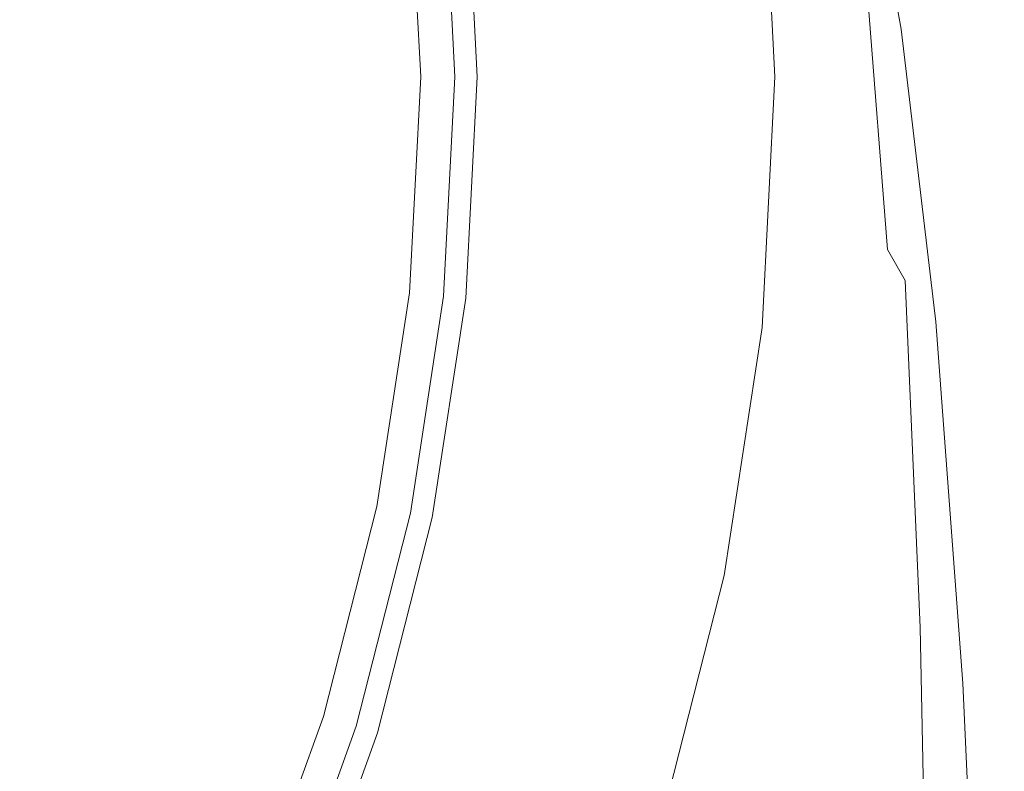
# Model space of a CAD drawing. Extents: x -25 to 25, y -182 to 38.
# Drawn here: x 16 to 25, y -6 to 1 of the extents above; entities that cross this region are included whole.
import ezdxf

# ---------------------------------------------------------------- set-up
doc = ezdxf.new("R2010")
doc.units = 0
doc.header["$LTSCALE"] = 500
doc.header["$MEASUREMENT"] = 0
doc.layers.add('CHROM', color=251, linetype='Continuous')
doc.layers.add('KOLOR', color=204, linetype='Continuous')

msp = doc.modelspace()

# ---------------------------------------------------------------- linework, layer by layer
at = {"layer": 'CHROM', "lineweight": 0}
for points, invisible_edges in [([(19.9246, 3.6107, 232.8755), (19.782, 1.9442, 232.8755), (19.8826, 0, 232.8755), (20.3761, 2.064, 232.8755)], 15), ([(23.1949, 2.557, 232.1186), (23.1544, 2.5479, 232.3287), (23.5042, 0.5207, 232.3347), (23.5662, 0.4653, 232.1233)], 15), ([(23.2227, 2.5494, 231.8455), (23.1949, 2.557, 232.1186), (23.5662, 0.4653, 232.1233), (23.6091, 0.4196, 231.85)], 7), ([(21.6794, 1.6416, 232.8697), (21.1641, 2.5051, 232.8722), (20.9156, 1.044, 232.8755), (21.4616, 0.3323, 232.8732)], 15), ([(20.9156, 1.044, 232.8755), (20.3761, 2.064, 232.8755), (19.8826, 0, 232.8755), (20.6148, -0.5896, 232.8755)], 15), ([(22.5437, 1.4666, 232.8373), (22.2219, 2.0005, 232.8524), (22.1234, 0.9547, 232.862), (22.5009, 0.3888, 232.8466)], 15), ([(19.4001, 1.9067, 232.6318), (19.3628, 1.903, 232.713), (19.4613, 0, 232.713), (19.4988, 0, 232.6318)], 15), ([(19.4374, 1.9104, 232.5505), (19.4001, 1.9067, 232.6318), (19.4988, 0, 232.6318), (19.5363, 0, 232.5506)], 15), ([(19.4374, 1.9104, 232.5505), (19.5363, 0, 232.5506), (19.5738, 0, 232.4693), (19.4747, 1.914, 232.4693)], 15), ([(19.4747, 1.914, 232.4693), (19.5738, 0, 232.4693), (19.6113, 0, 232.388), (19.512, 1.9177, 232.388)], 15), ([(19.512, 1.9177, 232.388), (19.6113, 0, 232.388), (19.6488, 0, 232.3068), (19.5493, 1.9214, 232.3068)], 15), ([(19.5493, 1.9214, 232.3068), (19.6488, 0, 232.3068), (19.6862, 0, 232.2256), (19.5866, 1.925, 232.2256)], 11), ([(19.611, 1.9274, 232.3068), (19.5866, 1.925, 232.2256), (19.6862, 0, 232.2256), (19.7108, 0, 232.3068)], 15), ([(19.6354, 1.9298, 232.388), (19.611, 1.9274, 232.3068), (19.7108, 0, 232.3068), (19.7353, 0, 232.388)], 15), ([(19.6598, 1.9322, 232.4693), (19.6354, 1.9298, 232.388), (19.7353, 0, 232.388), (19.7599, 0, 232.4693)], 15), ([(19.6843, 1.9346, 232.5505), (19.6598, 1.9322, 232.4693), (19.7599, 0, 232.4693), (19.7844, 0, 232.5505)], 15), ([(19.6843, 1.9346, 232.5505), (19.7844, 0, 232.5505), (19.809, 0, 232.6318), (19.7087, 1.937, 232.6318)], 15), ([(19.7087, 1.937, 232.6318), (19.809, 0, 232.6318), (19.8335, 0, 232.713), (19.7331, 1.9394, 232.713)], 15), ([(19.7331, 1.9394, 232.713), (19.8335, 0, 232.713), (19.8581, 0, 232.7943), (19.7575, 1.9418, 232.7943)], 15), ([(19.7575, 1.9418, 232.7943), (19.8581, 0, 232.7943), (19.8826, 0, 232.8755), (19.782, 1.9442, 232.8755)], 11), ([(17.8841, 1.7577, 232.8755), (17.9751, 0, 232.8755), (18.6807, 0, 232.8755), (18.5861, 1.8267, 232.8755)], 15), ([(18.5861, 1.8267, 232.8755), (18.6807, 0, 232.8755), (19.3863, 0, 232.8755), (19.2882, 1.8957, 232.8755)], 11), ([(19.3255, 1.8994, 232.7943), (19.2882, 1.8957, 232.8755), (19.3863, 0, 232.8755), (19.4238, 0, 232.7943)], 15), ([(19.3628, 1.903, 232.713), (19.3255, 1.8994, 232.7943), (19.4238, 0, 232.7943), (19.4613, 0, 232.713)], 15), ([(17.182, 1.6887, 232.8755), (17.2695, 0, 232.8755), (17.9751, 0, 232.8755), (17.8841, 1.7577, 232.8755)], 15), ([(16.48, 1.6197, 232.8755), (16.5639, 0, 232.8755), (17.2695, 0, 232.8755), (17.182, 1.6887, 232.8755)], 15), ([(16.48, 1.6197, 232.8755), (15.778, 1.5507, 232.8755), (15.8582, 0, 232.8755), (16.5639, 0, 232.8755)], 15), ([(22.1234, 0.9547, 232.862), (21.6794, 1.6416, 232.8697), (21.4616, 0.3323, 232.8732), (21.9326, -0.2896, 232.8661)], 15), ([(22.5437, 1.4666, 232.8373), (22.5009, 0.3888, 232.8466), (22.8167, -0.1118, 232.8209), (22.8077, 1.1559, 232.8121)], 15), ([(22.8077, 1.1559, 232.8121), (22.8167, -0.1118, 232.8209), (23.0808, -0.5896, 232.7796), (23.0197, 0.9712, 232.7705)], 15), ([(21.4616, 0.3323, 232.8732), (20.9156, 1.044, 232.8755), (20.6148, -0.5896, 232.8755), (21.169, -1.1474, 232.8736)], 15), ([(22.5009, 0.3888, 232.8466), (22.1234, 0.9547, 232.862), (21.9326, -0.2896, 232.8661), (22.3382, -0.8941, 232.8521)], 15), ([(23.0197, 0.9712, 232.7705), (23.0808, -0.5896, 232.7796), (23.3033, -1.0874, 232.7173), (23.1854, 0.815, 232.7058)], 15), ([(23.1854, 0.815, 232.7058), (23.3033, -1.0874, 232.7173), (23.4892, -1.5163, 232.628), (23.3157, 0.6885, 232.6151)], 15), ([(23.4214, 0.5927, 232.495), (23.3157, 0.6885, 232.6151), (23.4892, -1.5163, 232.628), (23.6437, -1.7872, 232.5056)], 9), ([(23.5042, 0.5207, 232.3347), (23.4214, 0.5927, 232.495), (23.6437, -1.7872, 232.5056), (23.7657, -1.9541, 232.3419)], 15), ([(23.5662, 0.4653, 232.1233), (23.5042, 0.5207, 232.3347), (23.7657, -1.9541, 232.3419), (23.8544, -2.0707, 232.1284)], 15), ([(23.6091, 0.4196, 231.85), (23.5662, 0.4653, 232.1233), (23.8544, -2.0707, 232.1284), (23.9143, -2.1518, 231.8545)], 7), ([(22.5009, 0.3888, 232.8466), (22.3382, -0.8941, 232.8521), (22.6881, -1.5541, 232.8286), (22.8167, -0.1118, 232.8209)], 15), ([(21.9326, -0.2896, 232.8661), (21.4616, 0.3323, 232.8732), (21.169, -1.1474, 232.8736), (21.6424, -1.7135, 232.8677)], 15), ([(16.48, -1.6197, 232.8755), (16.5639, 0, 232.8755), (15.8582, 0, 232.8755), (15.778, -1.5507, 232.8755)], 15), ([(16.48, -1.6197, 232.8755), (17.182, -1.6887, 232.8755), (17.2695, 0, 232.8755), (16.5639, 0, 232.8755)], 15), ([(17.182, -1.6887, 232.8755), (17.8841, -1.7577, 232.8755), (17.9751, 0, 232.8755), (17.2695, 0, 232.8755)], 15), ([(17.8841, -1.7577, 232.8755), (18.5861, -1.8267, 232.8755), (18.6807, 0, 232.8755), (17.9751, 0, 232.8755)], 15), ([(18.5861, -1.8267, 232.8755), (19.2882, -1.8957, 232.8755), (19.3863, 0, 232.8755), (18.6807, 0, 232.8755)], 15), ([(19.3255, -1.8994, 232.7943), (19.4238, 0, 232.7943), (19.3863, 0, 232.8755), (19.2882, -1.8957, 232.8755)], 11), ([(19.3628, -1.903, 232.713), (19.4613, 0, 232.713), (19.4238, 0, 232.7943), (19.3255, -1.8994, 232.7943)], 15), ([(19.4001, -1.9067, 232.6318), (19.4988, 0, 232.6318), (19.4613, 0, 232.713), (19.3628, -1.903, 232.713)], 15), ([(19.4374, -1.9104, 232.5505), (19.5363, 0, 232.5506), (19.4988, 0, 232.6318), (19.4001, -1.9067, 232.6318)], 15), ([(19.4374, -1.9104, 232.5505), (19.4747, -1.914, 232.4693), (19.5738, 0, 232.4693), (19.5363, 0, 232.5506)], 15), ([(19.4747, -1.914, 232.4693), (19.512, -1.9177, 232.388), (19.6113, 0, 232.388), (19.5738, 0, 232.4693)], 15), ([(19.512, -1.9177, 232.388), (19.5493, -1.9214, 232.3068), (19.6488, 0, 232.3068), (19.6113, 0, 232.388)], 15), ([(19.5493, -1.9214, 232.3068), (19.5866, -1.925, 232.2256), (19.6862, 0, 232.2256), (19.6488, 0, 232.3068)], 15), ([(19.611, -1.9274, 232.3068), (19.7108, 0, 232.3068), (19.6862, 0, 232.2256), (19.5866, -1.925, 232.2256)], 11), ([(19.6354, -1.9298, 232.388), (19.7353, 0, 232.388), (19.7108, 0, 232.3068), (19.611, -1.9274, 232.3068)], 15), ([(19.6598, -1.9322, 232.4693), (19.7599, 0, 232.4693), (19.7353, 0, 232.388), (19.6354, -1.9298, 232.388)], 15), ([(19.6843, -1.9346, 232.5506), (19.7844, 0, 232.5505), (19.7599, 0, 232.4693), (19.6598, -1.9322, 232.4693)], 15), ([(19.6843, -1.9346, 232.5506), (19.7087, -1.937, 232.6318), (19.809, 0, 232.6318), (19.7844, 0, 232.5505)], 15), ([(19.7087, -1.937, 232.6318), (19.7331, -1.9394, 232.713), (19.8335, 0, 232.713), (19.809, 0, 232.6318)], 15), ([(19.7331, -1.9394, 232.713), (19.7575, -1.9418, 232.7943), (19.8581, 0, 232.7943), (19.8335, 0, 232.713)], 15), ([(19.7575, -1.9418, 232.7943), (19.782, -1.9442, 232.8755), (19.8826, 0, 232.8755), (19.8581, 0, 232.7943)], 15), ([(20.307, -2.3368, 232.8755), (20.6148, -0.5896, 232.8755), (19.8826, 0, 232.8755), (19.782, -1.9442, 232.8755)], 11), ([(22.8167, -0.1118, 232.8209), (22.6881, -1.5541, 232.8286), (22.9995, -2.3596, 232.7909), (23.0808, -0.5896, 232.7796)], 15), ([(22.3382, -0.8941, 232.8521), (21.9326, -0.2896, 232.8661), (21.6424, -1.7135, 232.8677), (22.0525, -2.3599, 232.8559)], 15), ([(20.8042, -2.7735, 232.874), (21.169, -1.1474, 232.8736), (20.6148, -0.5896, 232.8755), (20.307, -2.3368, 232.8755)], 15), ([(23.0808, -0.5896, 232.7796), (22.9995, -2.3596, 232.7909), (23.2896, -3.4003, 232.7341), (23.3033, -1.0874, 232.7173)], 15), ([(22.3382, -0.8941, 232.8521), (22.0525, -2.3599, 232.8559), (22.4169, -3.1584, 232.8362), (22.6881, -1.5541, 232.8286)], 15), ([(23.3033, -1.0874, 232.7173), (23.2896, -3.4003, 232.7341), (23.5506, -4.3383, 232.6474), (23.4892, -1.5163, 232.628)], 15), ([(21.2457, -3.2984, 232.8694), (21.6424, -1.7135, 232.8677), (21.169, -1.1474, 232.8736), (20.8042, -2.7735, 232.874)], 15), ([(16.2345, -3.2246, 232.8755), (16.48, -1.6197, 232.8755), (15.778, -1.5507, 232.8755), (15.543, -3.0872, 232.8755)], 15), ([(22.6881, -1.5541, 232.8286), (22.4169, -3.1584, 232.8362), (22.7551, -4.2762, 232.8048), (22.9995, -2.3596, 232.7909)], 15), ([(23.6437, -1.7872, 232.5056), (23.4892, -1.5163, 232.628), (23.5506, -4.3383, 232.6474), (23.775, -4.8353, 232.5199)], 15), ([(16.2345, -3.2246, 232.8755), (16.9261, -3.362, 232.8755), (17.182, -1.6887, 232.8755), (16.48, -1.6197, 232.8755)], 15), ([(16.9261, -3.362, 232.8755), (17.6177, -3.4993, 232.8755), (17.8841, -1.7577, 232.8755), (17.182, -1.6887, 232.8755)], 15), ([(21.6405, -3.9862, 232.8603), (22.0525, -2.3599, 232.8559), (21.6424, -1.7135, 232.8677), (21.2457, -3.2984, 232.8694)], 15), ([(17.6177, -3.4993, 232.8755), (18.3093, -3.6367, 232.8755), (18.5861, -1.8267, 232.8755), (17.8841, -1.7577, 232.8755)], 15), ([(23.7657, -1.9541, 232.3419), (23.6437, -1.7872, 232.5056), (23.775, -4.8353, 232.5199), (23.9528, -5.0717, 232.3492)], 13), ([(18.3093, -3.6367, 232.8755), (19.0009, -3.7741, 232.8755), (19.2882, -1.8957, 232.8755), (18.5861, -1.8267, 232.8755)], 15), ([(19.0376, -3.7814, 232.7943), (19.3255, -1.8994, 232.7943), (19.2882, -1.8957, 232.8755), (19.0009, -3.7741, 232.8755)], 11), ([(19.0744, -3.7887, 232.713), (19.3628, -1.903, 232.713), (19.3255, -1.8994, 232.7943), (19.0376, -3.7814, 232.7943)], 15), ([(19.1111, -3.796, 232.6318), (19.4001, -1.9067, 232.6318), (19.3628, -1.903, 232.713), (19.0744, -3.7887, 232.713)], 15), ([(19.1479, -3.8033, 232.5505), (19.4374, -1.9104, 232.5505), (19.4001, -1.9067, 232.6318), (19.1111, -3.796, 232.6318)], 15), ([(19.1479, -3.8033, 232.5505), (19.1846, -3.8106, 232.4693), (19.4747, -1.914, 232.4693), (19.4374, -1.9104, 232.5505)], 15), ([(19.1846, -3.8106, 232.4693), (19.2214, -3.8179, 232.388), (19.512, -1.9177, 232.388), (19.4747, -1.914, 232.4693)], 15), ([(19.2214, -3.8179, 232.388), (19.2581, -3.8252, 232.3068), (19.5493, -1.9214, 232.3068), (19.512, -1.9177, 232.388)], 15), ([(19.2581, -3.8252, 232.3068), (19.2949, -3.8325, 232.2256), (19.5866, -1.925, 232.2256), (19.5493, -1.9214, 232.3068)], 15), ([(19.3189, -3.8372, 232.3068), (19.611, -1.9274, 232.3068), (19.5866, -1.925, 232.2256), (19.2949, -3.8325, 232.2256)], 11), ([(19.343, -3.842, 232.388), (19.6354, -1.9298, 232.388), (19.611, -1.9274, 232.3068), (19.3189, -3.8372, 232.3068)], 15), ([(19.367, -3.8468, 232.4693), (19.6598, -1.9322, 232.4693), (19.6354, -1.9298, 232.388), (19.343, -3.842, 232.388)], 15), ([(19.3911, -3.8516, 232.5506), (19.6843, -1.9346, 232.5506), (19.6598, -1.9322, 232.4693), (19.367, -3.8468, 232.4693)], 15), ([(19.3911, -3.8516, 232.5506), (19.4152, -3.8564, 232.6318), (19.7087, -1.937, 232.6318), (19.6843, -1.9346, 232.5506)], 15), ([(19.4152, -3.8564, 232.6318), (19.4392, -3.8611, 232.713), (19.7331, -1.9394, 232.713), (19.7087, -1.937, 232.6318)], 15), ([(19.4392, -3.8611, 232.713), (19.4633, -3.8659, 232.7943), (19.7575, -1.9418, 232.7943), (19.7331, -1.9394, 232.713)], 15), ([(19.4633, -3.8659, 232.7943), (19.4873, -3.8707, 232.8755), (19.782, -1.9442, 232.8755), (19.7575, -1.9418, 232.7943)], 15), ([(19.9188, -4.1483, 232.8755), (20.307, -2.3368, 232.8755), (19.782, -1.9442, 232.8755), (19.4873, -3.8707, 232.8755)], 11), ([(23.8544, -2.0707, 232.1284), (23.7657, -1.9541, 232.3419), (23.9528, -5.0717, 232.3492), (24.0741, -5.2283, 232.1327)], 15), ([(23.9143, -2.1518, 231.8545), (23.8544, -2.0707, 232.1284), (24.0741, -5.2283, 232.1327), (24.1516, -5.329, 231.8585)], 7), ([(20.338, -4.4995, 232.8745), (20.8042, -2.7735, 232.874), (20.307, -2.3368, 232.8755), (19.9188, -4.1483, 232.8755)], 15), ([(21.6405, -3.9862, 232.8603), (21.9979, -4.9118, 232.845), (22.4169, -3.1584, 232.8362), (22.0525, -2.3599, 232.8559)], 15), ([(22.9995, -2.3596, 232.7909), (22.7551, -4.2762, 232.8048), (23.0865, -5.8803, 232.7577), (23.2896, -3.4003, 232.7341)], 15), ([(20.7324, -4.9981, 232.8712), (21.2457, -3.2984, 232.8694), (20.8042, -2.7735, 232.874), (20.338, -4.4995, 232.8745)], 15), ([(15.8336, -4.7998, 232.8755), (16.2345, -3.2246, 232.8755), (15.543, -3.0872, 232.8755), (15.1591, -4.5954, 232.8755)], 15), ([(21.9979, -4.9118, 232.845), (22.3268, -6.2769, 232.8222), (22.7551, -4.2762, 232.8048), (22.4169, -3.1584, 232.8362)], 15), ([(15.8336, -4.7998, 232.8755), (16.5082, -5.0043, 232.8755), (16.9261, -3.362, 232.8755), (16.2345, -3.2246, 232.8755)], 15), ([(16.5082, -5.0043, 232.8755), (17.1827, -5.2088, 232.8755), (17.6177, -3.4993, 232.8755), (16.9261, -3.362, 232.8755)], 15), ([(21.0991, -5.7254, 232.8648), (21.6405, -3.9862, 232.8603), (21.2457, -3.2984, 232.8694), (20.7324, -4.9981, 232.8712)], 15), ([(23.2896, -3.4003, 232.7341), (23.0865, -5.8803, 232.7577), (23.473, -8.5115, 232.6802), (23.5506, -4.3383, 232.6474)], 15), ([(17.1827, -5.2088, 232.8755), (17.8572, -5.4133, 232.8755), (18.3093, -3.6367, 232.8755), (17.6177, -3.4993, 232.8755)], 15), ([(17.8572, -5.4133, 232.8755), (18.5317, -5.6177, 232.8755), (19.0009, -3.7741, 232.8755), (18.3093, -3.6367, 232.8755)], 15), ([(18.5675, -5.6286, 232.7943), (19.0376, -3.7814, 232.7943), (19.0009, -3.7741, 232.8755), (18.5317, -5.6177, 232.8755)], 11), ([(18.6034, -5.6395, 232.713), (19.0744, -3.7887, 232.713), (19.0376, -3.7814, 232.7943), (18.5675, -5.6286, 232.7943)], 15), ([(18.6392, -5.6503, 232.6318), (19.1111, -3.796, 232.6318), (19.0744, -3.7887, 232.713), (18.6034, -5.6395, 232.713)], 15), ([(18.675, -5.6612, 232.5505), (19.1479, -3.8033, 232.5505), (19.1111, -3.796, 232.6318), (18.6392, -5.6503, 232.6318)], 15), ([(18.675, -5.6612, 232.5505), (18.7109, -5.6721, 232.4693), (19.1846, -3.8106, 232.4693), (19.1479, -3.8033, 232.5505)], 15), ([(18.7109, -5.6721, 232.4693), (18.7467, -5.6829, 232.388), (19.2214, -3.8179, 232.388), (19.1846, -3.8106, 232.4693)], 15), ([(18.7467, -5.6829, 232.388), (18.7825, -5.6938, 232.3068), (19.2581, -3.8252, 232.3068), (19.2214, -3.8179, 232.388)], 15), ([(18.7825, -5.6938, 232.3068), (18.8184, -5.7046, 232.2256), (19.2949, -3.8325, 232.2256), (19.2581, -3.8252, 232.3068)], 15), ([(18.8419, -5.7118, 232.3068), (19.3189, -3.8372, 232.3068), (19.2949, -3.8325, 232.2256), (18.8184, -5.7046, 232.2256)], 11), ([(18.8653, -5.7189, 232.388), (19.343, -3.842, 232.388), (19.3189, -3.8372, 232.3068), (18.8419, -5.7118, 232.3068)], 15), ([(18.8888, -5.726, 232.4693), (19.367, -3.8468, 232.4693), (19.343, -3.842, 232.388), (18.8653, -5.7189, 232.388)], 15), ([(18.9122, -5.7331, 232.5506), (19.3911, -3.8516, 232.5506), (19.367, -3.8468, 232.4693), (18.8888, -5.726, 232.4693)], 15), ([(18.9122, -5.7331, 232.5506), (18.9357, -5.7402, 232.6318), (19.4152, -3.8564, 232.6318), (19.3911, -3.8516, 232.5506)], 15), ([(18.9357, -5.7402, 232.6318), (18.9592, -5.7473, 232.713), (19.4392, -3.8611, 232.713), (19.4152, -3.8564, 232.6318)], 15), ([(18.9592, -5.7473, 232.713), (18.9826, -5.7544, 232.7943), (19.4633, -3.8659, 232.7943), (19.4392, -3.8611, 232.713)], 15), ([(18.9826, -5.7544, 232.7943), (19.0061, -5.7616, 232.8755), (19.4873, -3.8707, 232.8755), (19.4633, -3.8659, 232.7943)], 15), ([(19.3769, -5.9742, 232.8755), (19.9188, -4.1483, 232.8755), (19.4873, -3.8707, 232.8755), (19.0061, -5.7616, 232.8755)], 11), ([(21.0991, -5.7254, 232.8648), (21.4347, -6.7629, 232.8541), (21.9979, -4.9118, 232.845), (21.6405, -3.9862, 232.8603)], 15), ([(19.7413, -6.2786, 232.8749), (20.338, -4.4995, 232.8745), (19.9188, -4.1483, 232.8755), (19.3769, -5.9742, 232.8755)], 15), ([(22.3268, -6.2769, 232.8222), (22.6362, -8.2836, 232.7901), (23.0865, -5.8803, 232.7577), (22.7551, -4.2762, 232.8048)], 15), ([(23.775, -4.8353, 232.5199), (23.5506, -4.3383, 232.6474), (23.473, -8.5115, 232.6802), (23.8573, -8.856, 232.5279)], 15), ([(20.0927, -6.7666, 232.8729), (20.7324, -4.9981, 232.8712), (20.338, -4.4995, 232.8745), (19.7413, -6.2786, 232.8749)], 15), ([(15.2834, -6.3306, 232.8755), (15.9345, -6.6003, 232.8755), (16.5082, -5.0043, 232.8755), (15.8336, -4.7998, 232.8755)], 15), ([(23.9528, -5.0717, 232.3492), (23.775, -4.8353, 232.5199), (23.8573, -8.856, 232.5279), (24.0877, -9.0491, 232.3529)], 9), ([(21.4347, -6.7629, 232.8541), (21.7361, -8.3128, 232.8397), (22.3268, -6.2769, 232.8222), (21.9979, -4.9118, 232.845)], 15), ([(15.9345, -6.6003, 232.8755), (16.5856, -6.87, 232.8755), (17.1827, -5.2088, 232.8755), (16.5082, -5.0043, 232.8755)], 15), ([(20.4247, -7.5299, 232.8689), (21.0991, -5.7254, 232.8648), (20.7324, -4.9981, 232.8712), (20.0927, -6.7666, 232.8729)], 15), ([(24.0741, -5.2283, 232.1327), (23.9528, -5.0717, 232.3492), (24.0877, -9.0491, 232.3529), (24.2398, -9.1846, 232.1349)], 15), ([(16.5856, -6.87, 232.8755), (17.2367, -7.1397, 232.8755), (17.8572, -5.4133, 232.8755), (17.1827, -5.2088, 232.8755)], 15), ([(24.1516, -5.329, 231.8585), (24.0741, -5.2283, 232.1327), (24.2398, -9.1846, 232.1349), (24.334, -9.276, 231.8612)], 7), ([(17.2367, -7.1397, 232.8755), (17.8877, -7.4093, 232.8755), (18.5317, -5.6177, 232.8755), (17.8572, -5.4133, 232.8755)], 15), ([(17.9223, -7.4237, 232.7943), (18.5675, -5.6286, 232.7943), (18.5317, -5.6177, 232.8755), (17.8877, -7.4093, 232.8755)], 11), ([(17.9569, -7.438, 232.713), (18.6034, -5.6395, 232.713), (18.5675, -5.6286, 232.7943), (17.9223, -7.4237, 232.7943)], 15), ([(17.9915, -7.4523, 232.6318), (18.6392, -5.6503, 232.6318), (18.6034, -5.6395, 232.713), (17.9569, -7.438, 232.713)], 15), ([(18.0261, -7.4667, 232.5505), (18.675, -5.6612, 232.5505), (18.6392, -5.6503, 232.6318), (17.9915, -7.4523, 232.6318)], 15), ([(18.0261, -7.4667, 232.5505), (18.0607, -7.481, 232.4693), (18.7109, -5.6721, 232.4693), (18.675, -5.6612, 232.5505)], 15), ([(18.0607, -7.481, 232.4693), (18.0953, -7.4953, 232.388), (18.7467, -5.6829, 232.388), (18.7109, -5.6721, 232.4693)], 15), ([(18.0953, -7.4953, 232.388), (18.1299, -7.5096, 232.3068), (18.7825, -5.6938, 232.3068), (18.7467, -5.6829, 232.388)], 15), ([(18.1299, -7.5096, 232.3068), (18.1645, -7.524, 232.2256), (18.8184, -5.7046, 232.2256), (18.7825, -5.6938, 232.3068)], 15), ([(18.1871, -7.5334, 232.3068), (18.8419, -5.7118, 232.3068), (18.8184, -5.7046, 232.2256), (18.1645, -7.524, 232.2256)], 11), ([(18.2098, -7.5427, 232.388), (18.8653, -5.7189, 232.388), (18.8419, -5.7118, 232.3068), (18.1871, -7.5334, 232.3068)], 15), ([(18.2324, -7.5521, 232.4693), (18.8888, -5.726, 232.4693), (18.8653, -5.7189, 232.388), (18.2098, -7.5427, 232.388)], 15), ([(18.2551, -7.5615, 232.5506), (18.9122, -5.7331, 232.5506), (18.8888, -5.726, 232.4693), (18.2324, -7.5521, 232.4693)], 15), ([(18.2551, -7.5615, 232.5506), (18.2777, -7.5709, 232.6318), (18.9357, -5.7402, 232.6318), (18.9122, -5.7331, 232.5506)], 15), ([(18.2777, -7.5709, 232.6318), (18.3004, -7.5803, 232.713), (18.9592, -5.7473, 232.713), (18.9357, -5.7402, 232.6318)], 15), ([(18.3004, -7.5803, 232.713), (18.323, -7.5896, 232.7943), (18.9826, -5.7544, 232.7943), (18.9592, -5.7473, 232.713)], 15), ([(18.323, -7.5896, 232.7943), (18.3457, -7.599, 232.8755), (19.0061, -5.7616, 232.8755), (18.9826, -5.7544, 232.7943)], 15), ([(18.6766, -7.783, 232.8755), (19.3769, -5.9742, 232.8755), (19.0061, -5.7616, 232.8755), (18.3457, -7.599, 232.8755)], 11), ([(20.4247, -7.5299, 232.8689), (20.7309, -8.6604, 232.8624), (21.4347, -6.7629, 232.8541), (21.0991, -5.7254, 232.8648)], 15), ([(22.6362, -8.2836, 232.7901), (22.8813, -11.4581, 232.7577), (23.473, -8.5115, 232.6802), (23.0865, -5.8803, 232.7577)], 15), ([(19.002, -8.0686, 232.8752), (19.7413, -6.2786, 232.8749), (19.3769, -5.9742, 232.8755), (18.6766, -7.783, 232.8755)], 15)]:
    msp.add_3dface(points, dxfattribs=dict(at, invisible_edges=invisible_edges))
at = {"layer": 'KOLOR', "lineweight": 0}
for points, invisible_edges in [([(14.2194, 2.408), (17.9285, 4.5344), (19.327, 2.2337), (16.6872, 0)], 15), ([(19.327, 2.2337), (22.0527, 4.3802), (22.3861, 2.2002), (20.8303, 0)], 15), ([(22.2083, 3.7574, 171.4964), (22.7302, 2.0152, 175.3804), (22.83, 0.4861, 163.1844), (22.3752, 3.0035, 158.8909)], 15), ([(22.4246, 2.6134, 142.8148), (22.3752, 3.0035, 158.8909), (22.83, 0.4861, 163.1844), (22.6806, 0.3028, 143.803)], 15), ([(22.4148, 2.438, 124.5149), (22.4246, 2.6134, 142.8148), (22.6806, 0.3028, 143.803), (22.6046, 0.185, 124.9431)], 15), ([(23.2227, 2.5494, 231.8455), (23.6091, 0.4196, 231.85), (23.6348, 0.3764, 231.5038), (23.2394, 2.524, 231.4979)], 14), ([(23.2394, 2.524, 231.4979), (23.6348, 0.3764, 231.5038), (23.6477, 0.3324, 231.0725), (23.2478, 2.4816, 231.0631)], 15), ([(22.4043, 2.3283, 105.2376), (22.4148, 2.438, 124.5149), (22.6046, 0.185, 124.9431), (22.5566, 0.1041, 105.4101)], 15), ([(23.2478, 2.4816, 231.0631), (23.6477, 0.3324, 231.0725), (23.652, 0.2842, 230.5436), (23.2506, 2.4231, 230.5289)], 15), ([(10.2512, 0), (14.2194, 2.408), (16.6872, 0), (14.2194, -2.408)], 15), ([(23.2506, 2.4231, 230.5289), (23.652, 0.2842, 230.5436), (23.652, 0.2283, 229.9047), (23.2506, 2.3491, 229.8828)], 15), ([(23.2506, 2.2605, 229.1122), (23.2506, 2.3491, 229.8828), (23.652, 0.2283, 229.9047), (23.652, 0.1614, 229.1436)], 15), ([(22.3952, 2.2642, 85.1513), (22.5283, 0.0521, 85.2375), (22.5113, 0.0208, 64.4586), (22.3897, 2.2258, 64.4241)], 15), ([(22.3952, 2.2642, 85.1513), (22.4043, 2.3283, 105.2376), (22.5566, 0.1041, 105.4101), (22.5283, 0.0521, 85.2375)], 15), ([(23.2539, 2.1558, 228.2409), (23.2506, 2.2605, 229.1122), (23.652, 0.1614, 229.1436), (23.6541, 0.083, 228.2889)], 15), ([(16.6872, 0), (19.327, 2.2337), (20.8303, 0), (19.327, -2.2337)], 15), ([(20.8303, 0), (22.3861, 2.2002), (22.5, 0), (22.3861, -2.2002)], 15), ([(22.387, 2.2066, 43.2164), (22.5028, 0.0052, 43.2251), (22.5, 0, 21.6883), (22.3861, 2.2002, 21.6883)], 15), ([(22.3861, 2.2002, 21.6883), (22.5, 0, 21.6883), (22.5, 0), (22.3861, 2.2002)], 11), ([(22.3897, 2.2258, 64.4241), (22.5113, 0.0208, 64.4586), (22.5028, 0.0052, 43.2251), (22.387, 2.2066, 43.2164)], 15), ([(23.2639, 2.0335, 227.2925), (23.2539, 2.1558, 228.2409), (23.6541, 0.083, 228.2889), (23.6604, -0.0072, 227.3692)], 15), ([(23.0739, 0.8209, 181.4163), (23.0204, -0.6293, 175.3804), (22.83, 0.4861, 163.1844), (22.7302, 2.0152, 175.3804)], 15), ([(23.2839, 1.8923, 226.2905), (23.2639, 2.0335, 227.2925), (23.6604, -0.0072, 227.3692), (23.6729, -0.1095, 226.4132)], 15), ([(23.3033, 1.0666, 192.6294), (23.2977, -0.0214, 188.1612), (23.0739, 0.8209, 181.4163), (22.9928, 1.936, 188.1704)], 15), ([(23.4676, 1.224, 200.1013), (23.5166, 0.3796, 197.0824), (23.3033, 1.0666, 192.6294), (23.2239, 1.9154, 197.1044)], 15), ([(23.2839, 1.8923, 226.2905), (23.6729, -0.1095, 226.4132), (23.6939, -0.2244, 225.4494), (23.3172, 1.7305, 225.2586)], 15), ([(23.3172, 1.7305, 225.2586), (23.6939, -0.2244, 225.4494), (23.7247, -0.3512, 224.5183), (23.3659, 1.5493, 224.2497)], 15), ([(23.8446, 0.1381, 220.97), (23.6742, 1.0777, 220.342), (23.5027, 1.7103, 220.7159), (23.7391, 0.5904, 221.3945)], 15), ([(23.8422, 0.1486, 220.1288), (23.7436, 0.5966, 219.1699), (23.52, 1.6736, 219.3462), (23.6742, 1.0777, 220.342)], 15), ([(23.3659, 1.5493, 224.2497), (23.7247, -0.3512, 224.5183), (23.7672, -0.4892, 223.6603), (23.4321, 1.35, 223.3167)], 15), ([(23.4321, 1.35, 223.3167), (23.7672, -0.4892, 223.6603), (23.8227, -0.6378, 222.9157), (23.5178, 1.1336, 222.5126)], 15), ([(23.5226, 1.2896, 204.5671), (23.5525, 1.3074, 207.0889), (23.7008, 0.3753, 206.5896), (23.6157, 0.7145, 203.2473)], 15), ([(23.5525, 1.3074, 207.0889), (23.569, 1.2717, 210.1776), (23.7445, 0.1219, 209.9106), (23.7008, 0.3753, 206.5896)], 15), ([(23.6157, 0.7145, 203.2473), (23.6565, -0.1927, 201.4274), (23.5166, 0.3796, 197.0824), (23.4676, 1.224, 200.1013)], 15), ([(23.569, 1.2717, 210.1776), (23.5712, 1.1862, 213.1439), (23.7683, -0.1302, 212.9922), (23.7445, 0.1219, 209.9106)], 15), ([(23.6251, 0.9013, 221.8903), (23.5178, 1.1336, 222.5126), (23.8227, -0.6378, 222.9157), (23.893, -0.7962, 222.3248)], 15), ([(23.5712, 1.1862, 213.1439), (23.5892, 1.0539, 215.7428), (23.7975, -0.3767, 215.6364), (23.7683, -0.1302, 212.9922)], 15), ([(23.5166, 0.3796, 197.0824), (23.4601, -0.7078, 194.1723), (23.2977, -0.0214, 188.1612), (23.3033, 1.0666, 192.6294)], 15), ([(23.653, 0.8778, 217.7297), (23.8579, -0.6131, 217.6449), (23.7975, -0.3767, 215.6364), (23.5892, 1.0539, 215.7428)], 15), ([(23.9145, -0.3309, 220.6464), (23.8422, 0.1486, 220.1288), (23.6742, 1.0777, 220.342), (23.8446, 0.1381, 220.97)], 15), ([(23.7391, 0.5904, 221.3945), (23.6251, 0.9013, 221.8903), (23.893, -0.7962, 222.3248), (23.9648, -0.9893, 221.8233)], 15), ([(23.7436, 0.5966, 219.1699), (23.933, -0.8715, 219.1063), (23.8579, -0.6131, 217.6449), (23.653, 0.8778, 217.7297)], 15), ([(23.2977, -0.0214, 188.1612), (23.1589, -1.3816, 184.2574), (23.0204, -0.6293, 175.3804), (23.0739, 0.8209, 181.4163)], 15), ([(23.6157, 0.7145, 203.2473), (23.7008, 0.3753, 206.5896), (23.7471, -0.7178, 205.5623), (23.6565, -0.1927, 201.4274)], 15), ([(23.8446, 0.1381, 220.97), (23.7391, 0.5904, 221.3945), (23.9648, -0.9893, 221.8233), (24.0247, -1.2416, 221.3464)], 15), ([(23.8422, 0.1486, 220.1288), (24.0063, -1.184, 220.1088), (23.933, -0.8715, 219.1063), (23.7436, 0.5966, 219.1699)], 15), ([(22.582, -2.0206, 142.8148), (22.6806, 0.3028, 143.803), (22.83, 0.4861, 163.1844), (22.6703, -2.1137, 158.8908)], 15), ([(22.7578, -2.4989, 171.4964), (22.6703, -2.1137, 158.8908), (22.83, 0.4861, 163.1844), (23.0204, -0.6293, 175.3804)], 15), ([(23.6565, -0.1927, 201.4274), (23.5765, -1.3409, 199.5547), (23.4601, -0.7078, 194.1723), (23.5166, 0.3796, 197.0824)], 15), ([(23.6091, 0.4196, 231.85), (23.9143, -2.1518, 231.8545), (23.9503, -2.2121, 231.5097), (23.6348, 0.3764, 231.5038)], 14), ([(23.6348, 0.3764, 231.5038), (23.9503, -2.2121, 231.5097), (23.9683, -2.2589, 231.0815), (23.6477, 0.3324, 231.0725)], 15), ([(23.7008, 0.3753, 206.5896), (23.7445, 0.1219, 209.9106), (23.8076, -1.2359, 209.3799), (23.7471, -0.7178, 205.5623)], 15), ([(22.5054, -2.0723, 124.5149), (22.6046, 0.185, 124.9431), (22.6806, 0.3028, 143.803), (22.582, -2.0206, 142.8148)], 15), ([(23.6477, 0.3324, 231.0725), (23.9683, -2.2589, 231.0815), (23.9743, -2.2993, 230.5576), (23.652, 0.2842, 230.5436)], 15), ([(23.652, 0.2842, 230.5436), (23.9743, -2.2993, 230.5576), (23.9743, -2.3407, 229.9258), (23.652, 0.2283, 229.9047)], 15), ([(22.4531, -2.1211, 105.2376), (22.5566, 0.1041, 105.4101), (22.6046, 0.185, 124.9431), (22.5054, -2.0723, 124.5149)], 15), ([(23.652, 0.1614, 229.1436), (23.652, 0.2283, 229.9047), (23.9743, -2.3407, 229.9258), (23.9743, -2.3902, 229.1738)], 15), ([(22.4196, -2.1607, 85.1513), (22.5283, 0.0521, 85.2375), (22.5566, 0.1041, 105.4101), (22.4531, -2.1211, 105.2376)], 15), ([(23.6541, 0.083, 228.2889), (23.652, 0.1614, 229.1436), (23.9743, -2.3902, 229.1738), (23.9756, -2.4478, 228.3322)], 15), ([(23.7445, 0.1219, 209.9106), (23.7683, -0.1302, 212.9922), (23.8576, -1.7871, 212.7729), (23.8076, -1.2359, 209.3799)], 15), ([(23.9145, -0.3309, 220.6464), (24.0471, -1.3682, 220.8048), (24.0063, -1.184, 220.1088), (23.8422, 0.1486, 220.1288)], 15), ([(23.9145, -0.3309, 220.6464), (23.8446, 0.1381, 220.97), (24.0247, -1.2416, 221.3464), (24.0471, -1.3682, 220.8048)], 15), ([(14.2194, -2.408), (16.6872, 0), (19.327, -2.2337), (17.9285, -4.5344)], 15), ([(19.327, -2.2337), (20.8303, 0), (22.3861, -2.2002), (22.0527, -4.3802)], 15), ([(22.3894, -2.1962, 43.2164), (22.3861, -2.2002, 21.6883), (22.5, 0, 21.6883), (22.5028, 0.0052, 43.2251)], 15), ([(22.3861, -2.2002, 21.6883), (22.3861, -2.2002), (22.5, 0), (22.5, 0, 21.6883)], 13), ([(22.3995, -2.1844, 64.4241), (22.3894, -2.1962, 43.2164), (22.5028, 0.0052, 43.2251), (22.5113, 0.0208, 64.4586)], 15), ([(22.4196, -2.1607, 85.1513), (22.3995, -2.1844, 64.4241), (22.5113, 0.0208, 64.4586), (22.5283, 0.0521, 85.2375)], 15), ([(23.6604, -0.0072, 227.3692), (23.6541, 0.083, 228.2889), (23.9756, -2.4478, 228.3322), (23.9796, -2.5133, 227.4319)], 15), ([(23.4601, -0.7078, 194.1723), (23.2675, -2.0423, 191.6195), (23.1589, -1.3816, 184.2574), (23.2977, -0.0214, 188.1612)], 15), ([(23.6729, -0.1095, 226.4132), (23.6604, -0.0072, 227.3692), (23.9796, -2.5133, 227.4319), (23.9875, -2.5867, 226.5036)], 15), ([(23.6729, -0.1095, 226.4132), (23.9875, -2.5867, 226.5036), (24.0006, -2.6677, 225.5781), (23.6939, -0.2244, 225.4494)], 15), ([(23.7683, -0.1302, 212.9922), (23.7975, -0.3767, 215.6364), (23.9148, -2.2866, 215.5844), (23.8576, -1.7871, 212.7729)], 15), ([(23.6565, -0.1927, 201.4274), (23.7471, -0.7178, 205.5623), (23.6625, -2.0232, 204.4137), (23.5765, -1.3409, 199.5547)], 15), ([(23.6939, -0.2244, 225.4494), (24.0006, -2.6677, 225.5781), (24.0202, -2.756, 224.6891), (23.7247, -0.3512, 224.5183)], 15), ([(23.7247, -0.3512, 224.5183), (24.0202, -2.756, 224.6891), (24.0474, -2.8512, 223.8702), (23.7672, -0.4892, 223.6603)], 15), ([(23.8579, -0.6131, 217.6449), (23.9975, -2.6493, 217.6575), (23.9148, -2.2866, 215.5844), (23.7975, -0.3767, 215.6364)], 15), ([(23.7672, -0.4892, 223.6603), (24.0474, -2.8512, 223.8702), (24.0835, -2.9529, 223.1552), (23.8227, -0.6378, 222.9157)], 15), ([(22.8389, -3.0469, 181.4756), (22.7578, -2.4989, 171.4964), (23.0204, -0.6293, 175.3804), (23.1589, -1.3816, 184.2574)], 15), ([(23.893, -0.7962, 222.3248), (23.8227, -0.6378, 222.9157), (24.0835, -2.9529, 223.1552), (24.1296, -3.0607, 222.5777)], 15), ([(23.933, -0.8715, 219.1063), (24.0856, -2.9193, 219.1444), (23.9975, -2.6493, 217.6575), (23.8579, -0.6131, 217.6449)], 15), ([(23.5765, -1.3409, 199.5547), (23.3547, -2.7233, 197.8415), (23.2675, -2.0423, 191.6195), (23.4601, -0.7078, 194.1723)], 15), ([(23.7471, -0.7178, 205.5623), (23.8076, -1.2359, 209.3799), (23.7381, -2.8463, 208.7528), (23.6625, -2.0232, 204.4137)], 15), ([(23.9648, -0.9893, 221.8233), (23.893, -0.7962, 222.3248), (24.1296, -3.0607, 222.5777), (24.1735, -3.1646, 222.0667)], 15), ([(24.0063, -1.184, 220.1088), (24.1593, -3.1402, 220.1974), (24.0856, -2.9193, 219.1444), (23.933, -0.8715, 219.1063)], 15), ([(24.0247, -1.2416, 221.3464), (23.9648, -0.9893, 221.8233), (24.1735, -3.1646, 222.0667), (24.2033, -3.2541, 221.5512)], 15), ([(24.0471, -1.3682, 220.8048), (24.2036, -3.2669, 220.9539), (24.1593, -3.1402, 220.1974), (24.0063, -1.184, 220.1088)], 15), ([(23.8076, -1.2359, 209.3799), (23.8576, -1.7871, 212.7729), (23.8236, -3.9016, 212.5757), (23.7381, -2.8463, 208.7528)], 15), ([(24.0471, -1.3682, 220.8048), (24.0247, -1.2416, 221.3464), (24.2033, -3.2541, 221.5512), (24.2036, -3.2669, 220.9539)], 15), ([(22.9082, -3.628, 189.6726), (22.8389, -3.0469, 181.4756), (23.1589, -1.3816, 184.2574), (23.2675, -2.0423, 191.6195)], 15), ([(23.5765, -1.3409, 199.5547), (23.6625, -2.0232, 204.4137), (23.4292, -3.5365, 203.2984), (23.3547, -2.7233, 197.8415)], 15), ([(23.8576, -1.7871, 212.7729), (23.9148, -2.2866, 215.5844), (23.9293, -4.8693, 215.6674), (23.8236, -3.9016, 212.5757)], 15), ([(22.111, -4.3254, 104.8494), (22.4531, -2.1211, 105.2376), (22.5054, -2.0723, 124.5149), (22.1504, -4.3033, 123.6706)], 15), ([(22.1504, -4.3033, 123.6706), (22.5054, -2.0723, 124.5149), (22.582, -2.0206, 142.8148), (22.1986, -4.3026, 141.068)], 15), ([(22.1986, -4.3026, 141.068), (22.582, -2.0206, 142.8148), (22.6703, -2.1137, 158.8908), (22.2498, -4.3749, 156.4194)], 15), ([(22.9702, -4.3332, 196.5002), (22.9082, -3.628, 189.6726), (23.2675, -2.0423, 191.6195), (23.3547, -2.7233, 197.8415)], 15), ([(23.6625, -2.0232, 204.4137), (23.7381, -2.8463, 208.7528), (23.5093, -4.6518, 208.0718), (23.4292, -3.5365, 203.2984)], 15), ([(22.0818, -4.3528, 84.9572), (22.0643, -4.3693, 64.3465), (22.3995, -2.1844, 64.4241), (22.4196, -2.1607, 85.1513)], 15), ([(22.0818, -4.3528, 84.9572), (22.4196, -2.1607, 85.1513), (22.4531, -2.1211, 105.2376), (22.111, -4.3254, 104.8494)], 15), ([(22.298, -4.5717, 169.1026), (22.2498, -4.3749, 156.4194), (22.6703, -2.1137, 158.8908), (22.7578, -2.4989, 171.4964)], 15), ([(23.9143, -2.1518, 231.8545), (24.1516, -5.329, 231.8585), (24.1981, -5.3978, 231.5149), (23.9503, -2.2121, 231.5097)], 14), ([(17.9285, -4.5344), (19.327, -2.2337), (22.0527, -4.3802), (21.5081, -6.52)], 15), ([(22.0556, -4.3775, 43.197), (22.0527, -4.3802, 21.6883), (22.3861, -2.2002, 21.6883), (22.3894, -2.1962, 43.2164)], 15), ([(22.0527, -4.3802, 21.6883), (22.0527, -4.3802), (22.3861, -2.2002), (22.3861, -2.2002, 21.6883)], 13), ([(22.0643, -4.3693, 64.3465), (22.0556, -4.3775, 43.197), (22.3894, -2.1962, 43.2164), (22.3995, -2.1844, 64.4241)], 15), ([(23.9503, -2.2121, 231.5097), (24.1981, -5.3978, 231.5149), (24.2214, -5.4442, 231.0896), (23.9683, -2.2589, 231.0815)], 15), ([(23.9975, -2.6493, 217.6575), (24.0657, -5.4295, 217.8127), (23.9293, -4.8693, 215.6674), (23.9148, -2.2866, 215.5844)], 15), ([(23.9683, -2.2589, 231.0815), (24.2214, -5.4442, 231.0896), (24.2291, -5.4776, 230.5705), (23.9743, -2.2993, 230.5576)], 15), ([(23.9743, -2.2993, 230.5576), (24.2291, -5.4776, 230.5705), (24.2291, -5.5075, 229.9451), (23.9743, -2.3407, 229.9258)], 15), ([(12.4129, -5.1416), (14.2194, -2.408), (17.9285, -4.5344), (16.7443, -6.9357)], 15), ([(23.9743, -2.3902, 229.1738), (23.9743, -2.3407, 229.9258), (24.2291, -5.5075, 229.9451), (24.2291, -5.5433, 229.2013)], 15), ([(23.9756, -2.4478, 228.3322), (23.9743, -2.3902, 229.1738), (24.2291, -5.5433, 229.2013), (24.23, -5.5847, 228.3701)], 15), ([(22.3431, -4.9074, 179.5627), (22.298, -4.5717, 169.1026), (22.7578, -2.4989, 171.4964), (22.8389, -3.0469, 181.4756)], 15), ([(23.9796, -2.5133, 227.4319), (23.9756, -2.4478, 228.3322), (24.23, -5.5847, 228.3701), (24.2326, -5.6316, 227.4823)], 15), ([(23.9875, -2.5867, 226.5036), (23.9796, -2.5133, 227.4319), (24.2326, -5.6316, 227.4823), (24.2378, -5.6837, 226.5691)], 15), ([(23.9875, -2.5867, 226.5036), (24.2378, -5.6837, 226.5691), (24.2464, -5.7407, 225.6614), (24.0006, -2.6677, 225.5781)], 15), ([(24.0856, -2.9193, 219.1444), (24.1987, -5.7354, 219.273), (24.0657, -5.4295, 217.8127), (23.9975, -2.6493, 217.6575)], 15), ([(24.0006, -2.6677, 225.5781), (24.2464, -5.7407, 225.6614), (24.2593, -5.8025, 224.7902), (24.0202, -2.756, 224.6891)], 15), ([(22.9702, -4.3332, 196.5002), (23.3547, -2.7233, 197.8415), (23.4292, -3.5365, 203.2984), (23.0293, -5.2535, 202.3711)], 15), ([(24.0202, -2.756, 224.6891), (24.2593, -5.8025, 224.7902), (24.2775, -5.8687, 223.9864), (24.0474, -2.8512, 223.8702)], 15), ([(23.7381, -2.8463, 208.7528), (23.8236, -3.9016, 212.5757), (23.6135, -6.2389, 212.2432), (23.5093, -4.6518, 208.0718)], 15), ([(24.0474, -2.8512, 223.8702), (24.2775, -5.8687, 223.9864), (24.3017, -5.9392, 223.281), (24.0835, -2.9529, 223.1552)], 15), ([(24.1593, -3.1402, 220.1974), (24.2943, -5.9402, 220.3098), (24.1987, -5.7354, 219.273), (24.0856, -2.9193, 219.1444)], 15), ([(24.1296, -3.0607, 222.5777), (24.0835, -2.9529, 223.1552), (24.3017, -5.9392, 223.281), (24.3327, -6.0136, 222.7051)], 15), ([(22.3848, -5.3963, 188.245), (22.3431, -4.9074, 179.5627), (22.8389, -3.0469, 181.4756), (22.9082, -3.628, 189.6726)], 15), ([(24.1735, -3.1646, 222.0667), (24.1296, -3.0607, 222.5777), (24.3327, -6.0136, 222.7051), (24.3591, -6.0715, 222.1893)], 15), ([(24.2036, -3.2669, 220.9539), (24.3515, -6.0554, 221.0609), (24.2943, -5.9402, 220.3098), (24.1593, -3.1402, 220.1974)], 15), ([(24.2033, -3.2541, 221.5512), (24.1735, -3.1646, 222.0667), (24.3591, -6.0715, 222.1893), (24.3693, -6.0923, 221.6643)], 15), ([(24.2036, -3.2669, 220.9539), (24.2033, -3.2541, 221.5512), (24.3693, -6.0923, 221.6643), (24.3515, -6.0554, 221.0609)], 15), ([(23.0293, -5.2535, 202.3711), (23.4292, -3.5365, 203.2984), (23.5093, -4.6518, 208.0718), (23.0945, -6.5952, 207.3791)], 15), ([(22.4257, -6.108, 195.4867), (22.3848, -5.3963, 188.245), (22.9082, -3.628, 189.6726), (22.9702, -4.3332, 196.5002)], 15), ([(23.8236, -3.9016, 212.5757), (23.9293, -4.8693, 215.6674), (23.7915, -8.8325, 216.0892), (23.6135, -6.2389, 212.2432)], 15), ([(21.5279, -6.5033, 84.72), (22.0818, -4.3528, 84.9572), (22.111, -4.3254, 104.8494), (21.5477, -6.4866, 104.375)], 15), ([(21.5477, -6.4866, 104.375), (22.111, -4.3254, 104.8494), (22.1504, -4.3033, 123.6706), (21.5728, -6.4772, 122.8505)], 15), ([(21.5728, -6.4772, 122.8505), (22.1504, -4.3033, 123.6706), (22.1986, -4.3026, 141.068), (21.6005, -6.4888, 139.7802)], 15), ([(21.6005, -6.4888, 139.7802), (22.1986, -4.3026, 141.068), (22.2498, -4.3749, 156.4194), (21.6282, -6.5356, 154.798)], 15), ([(21.5101, -6.5183, 43.1733), (21.5081, -6.52, 21.6883), (22.0527, -4.3802, 21.6883), (22.0556, -4.3775, 43.197)], 15), ([(21.5081, -6.52, 21.6883), (21.5081, -6.52), (22.0527, -4.3802), (22.0527, -4.3802, 21.6883)], 13), ([(21.516, -6.5133, 64.2516), (21.5101, -6.5183, 43.1733), (22.0556, -4.3775, 43.197), (22.0643, -4.3693, 64.3465)], 15), ([(21.5279, -6.5033, 84.72), (21.516, -6.5133, 64.2516), (22.0643, -4.3693, 64.3465), (22.0818, -4.3528, 84.9572)], 15), ([(21.6532, -6.6312, 167.5376), (21.6282, -6.5356, 154.798), (22.2498, -4.3749, 156.4194), (22.298, -4.5717, 169.1026)], 15), ([(22.4257, -6.108, 195.4867), (22.9702, -4.3332, 196.5002), (23.0293, -5.2535, 202.3711), (22.4681, -7.1121, 201.6251)], 15), ([(16.7443, -6.9357), (17.9285, -4.5344), (21.5081, -6.52), (20.7607, -8.5994)], 15), ([(21.6768, -6.8532, 178.266), (21.6532, -6.6312, 167.5376), (22.298, -4.5717, 169.1026), (22.3431, -4.9074, 179.5627)], 15), ([(23.0945, -6.5952, 207.3791), (23.5093, -4.6518, 208.0718), (23.6135, -6.2389, 212.2432), (23.1743, -8.5644, 211.618)], 15), ([(21.7002, -7.2788, 187.2501), (21.6768, -6.8532, 178.266), (22.3431, -4.9074, 179.5627), (22.3848, -5.3963, 188.245)], 15), ([(24.0657, -5.4295, 217.8127), (24.0905, -9.2498, 218.2102), (23.7915, -8.8325, 216.0892), (23.9293, -4.8693, 215.6674)], 15), ([(12.4129, -5.1416), (16.7443, -6.9357), (15.8837, -9.471), (11.7574, -8.3519)], 15), ([(22.4681, -7.1121, 201.6251), (23.0293, -5.2535, 202.3711), (23.0945, -6.5952, 207.3791), (22.5109, -8.6162, 206.7461)], 15), ([(24.1516, -5.329, 231.8585), (24.334, -9.276, 231.8612), (24.3904, -9.3367, 231.5192), (24.1981, -5.3978, 231.5149)], 14), ([(21.7243, -7.9852, 194.7571), (21.7002, -7.2788, 187.2501), (22.3848, -5.3963, 188.245), (22.4257, -6.108, 195.4867)], 15), ([(24.1987, -5.7354, 219.273), (24.2782, -9.5009, 219.5197), (24.0905, -9.2498, 218.2102), (24.0657, -5.4295, 217.8127)], 15), ([(24.1981, -5.3978, 231.5149), (24.3904, -9.3367, 231.5192), (24.4187, -9.3755, 231.0966), (24.2214, -5.4442, 231.0896)], 15), ([(24.2214, -5.4442, 231.0896), (24.4187, -9.3755, 231.0966), (24.4281, -9.401, 230.5815), (24.2291, -5.4776, 230.5705)], 15), ([(24.2291, -5.4776, 230.5705), (24.4281, -9.401, 230.5815), (24.4281, -9.4219, 229.9616), (24.2291, -5.5075, 229.9451)], 15), ([(24.2291, -5.5433, 229.2013), (24.2291, -5.5075, 229.9451), (24.4281, -9.4219, 229.9616), (24.4281, -9.4469, 229.2249)], 15), ([(24.23, -5.5847, 228.3701), (24.2291, -5.5433, 229.2013), (24.4281, -9.4469, 229.2249), (24.4287, -9.476, 228.4016)], 15), ([(24.2326, -5.6316, 227.4823), (24.23, -5.5847, 228.3701), (24.4287, -9.476, 228.4016), (24.4305, -9.5088, 227.5222)], 15), ([(24.2378, -5.6837, 226.5691), (24.2326, -5.6316, 227.4823), (24.4305, -9.5088, 227.5222), (24.4341, -9.5453, 226.6168)], 15), ([(24.2378, -5.6837, 226.5691), (24.4341, -9.5453, 226.6168), (24.4402, -9.5852, 225.7159), (24.2464, -5.7407, 225.6614)], 15), ([(24.2943, -5.9402, 220.3098), (24.4044, -9.6761, 220.4614), (24.2782, -9.5009, 219.5197), (24.1987, -5.7354, 219.273)], 15), ([(24.2464, -5.7407, 225.6614), (24.4402, -9.5852, 225.7159), (24.4492, -9.6284, 224.8498), (24.2593, -5.8025, 224.7902)], 15), ([(24.2593, -5.8025, 224.7902), (24.4492, -9.6284, 224.8498), (24.4619, -9.6748, 224.0487), (24.2775, -5.8687, 223.9864)], 15), ([(24.2775, -5.8687, 223.9864), (24.4619, -9.6748, 224.0487), (24.4788, -9.7241, 223.3431), (24.3017, -5.9392, 223.281)], 15), ([(24.3515, -6.0554, 221.0609), (24.4791, -9.7811, 221.1582), (24.4044, -9.6761, 220.4614), (24.2943, -5.9402, 220.3098)], 15), ([(24.3327, -6.0136, 222.7051), (24.3017, -5.9392, 223.281), (24.4788, -9.7241, 223.3431), (24.5006, -9.7762, 222.7633)], 15), ([(24.3591, -6.0715, 222.1893), (24.3327, -6.0136, 222.7051), (24.5006, -9.7762, 222.7633), (24.5156, -9.8143, 222.2471)], 15), ([(24.3515, -6.0554, 221.0609), (24.3693, -6.0923, 221.6643), (24.5123, -9.8215, 221.7328), (24.4791, -9.7811, 221.1582)], 15), ([(24.3693, -6.0923, 221.6643), (24.3591, -6.0715, 222.1893), (24.5156, -9.8143, 222.2471), (24.5123, -9.8215, 221.7328)], 15)]:
    msp.add_3dface(points, dxfattribs=dict(at, invisible_edges=invisible_edges))

doc.saveas('drawing.dxf')
